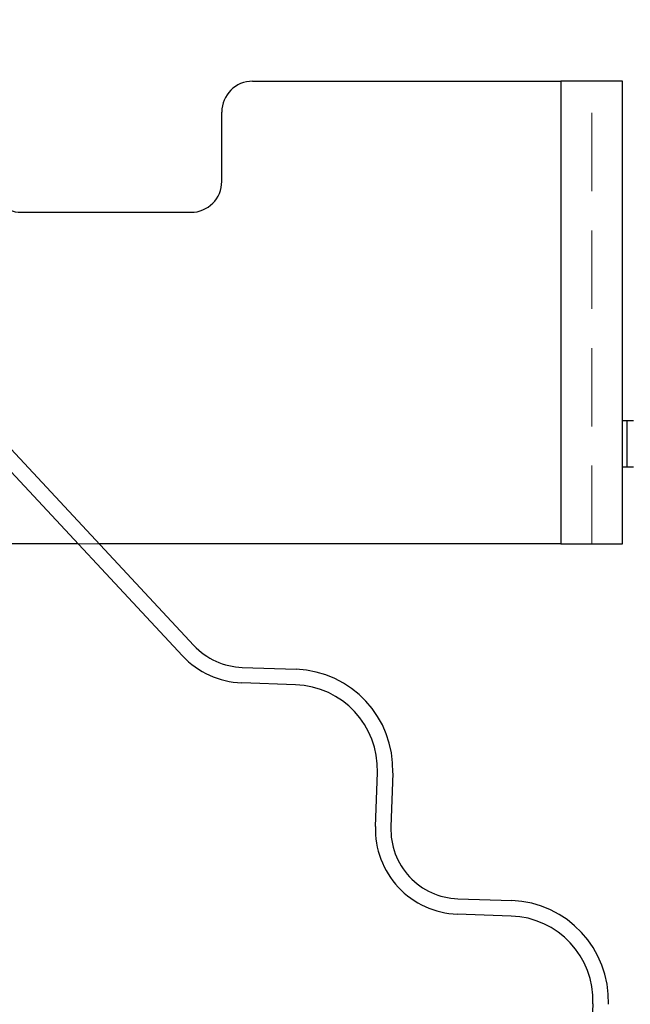
# Model space of a CAD drawing. Units: millimetres. Extents: x 0 to 420, y 0 to 297.
# Drawn here: x 344 to 354, y 116 to 132 of the extents above; entities that cross this region are included whole.
import ezdxf

# ---------------------------------------------------------------- set-up
doc = ezdxf.new("R2010")
doc.units = ezdxf.units.MM
doc.linetypes.add('HIDDEN', pattern=[1.905, 1.27, -0.635])
doc.styles.add('SLDTEXTSTYLE0', font='TXT', dxfattribs={"width": 0.605})
doc.dimstyles.new('SLDDIMSTYLE3', dxfattribs={"dimtxt": 2.568319, "dimasz": 2.5, "dimexe": 0, "dimexo": 0.0625, "dimgap": 0.64208, "dimtad": 1, "dimdec": 1, "dimlfac": 4, "dimrnd": 1e-09, "dimzin": 12, "dimdsep": 46, "dimtxsty": 'SLDTEXTSTYLE0', "dimsah": 1, "dimcen": 0.09, "dimadec": 0, "dimazin": 3, "dimtfac": 1, "dimtdec": 1, "dimtmove": 0, "dimatfit": 0, "dimfxl": 1, "dimfrac": 2, "dimtolj": 1, "dimtzin": 12, "dimarcsym": 0})

# ---------------------------------------------------------------- blocks, each defined once
blk = doc.blocks.new('_D_26')
at = {"color": 7, "linetype": 'Continuous', "lineweight": 0}
for p, q in [((360.694, 137.739), (360.694, 144.401)), ((340.747, 137.739), (361.694, 137.739)), ((360.694, 137.739), (360.694, 133.989)), ((353.247, 133.989), (361.694, 133.989)), ((360.694, 133.989), (360.694, 128.989))]:
    blk.add_line(p, q, dxfattribs=at)
at = {"color": 7, "linetype": 'Continuous', "lineweight": 18}
for points in [[(360.694, 137.739), (361.069, 140.239), (360.319, 140.239)], [(360.694, 133.989), (360.319, 131.489), (361.069, 131.489)]]:
    blk.add_solid(points, dxfattribs=at)
at = {"color": 7, "linetype": 'Continuous', "lineweight": 18, "insert": (357.284, 140.481), "char_height": 2.6458, "attachment_point": 1, "rotation": 90, "style": 'SLDTEXTSTYLE0'}
blk.add_mtext('15', dxfattribs=at)

msp = doc.modelspace()

# ---------------------------------------------------------------- hatches: boundary and pattern name
at = {"linetype": 'Continuous', "lineweight": 18}
h = msp.add_hatch(dxfattribs=at)
h.set_pattern_fill('ANSI31', scale=0.25, style=0)
edge = h.paths.add_edge_path(flags=0)
edge.add_line((331.697, 132.784), (331.697, 136.989))
edge.add_arc((330.947, 136.989), 0.75, 0, 90)
edge.add_line((330.947, 137.739), (328.697, 137.739))
edge.add_arc((328.697, 136.989), 0.75, 90, 180)
edge.add_line((327.947, 136.989), (327.947, 134.739))
edge.add_arc((327.572, 134.739), 0.375, 270, 360, ccw=False)
edge.add_line((327.572, 134.364), (315.447, 134.364))
edge.add_line((315.447, 134.364), (315.447, 133.989))
edge.add_line((315.447, 133.989), (327.572, 133.989))
edge.add_arc((327.572, 134.739), 0.75, 270, 360)
edge.add_line((328.322, 134.739), (328.322, 136.989))
edge.add_arc((328.697, 136.989), 0.375, 90, 180, ccw=False)
edge.add_line((328.697, 137.364), (330.947, 137.364))
edge.add_arc((330.947, 136.989), 0.375, 0, 90, ccw=False)
edge.add_line((331.322, 136.989), (331.322, 132.784))
edge.add_arc((330.947, 132.784), 0.375, 317, 360, ccw=False)
edge.add_line((331.221, 132.528), (328.148, 129.233))
edge.add_arc((328.697, 128.722), 0.75, 137, 180)
edge.add_line((327.947, 128.722), (327.947, 126.231))
edge.add_ellipse((328.697, 126.231), major_axis=(0, 0.75), ratio=0.99994, start_angle=90, end_angle=158.5023)
edge.add_line((328.422, 125.533), (333.922, 123.367))
edge.add_ellipse((334.197, 124.065), major_axis=(0, 0.75), ratio=0.99994, start_angle=158.5023, end_angle=201.4977)
edge.add_line((334.472, 123.367), (339.972, 125.533))
edge.add_ellipse((339.697, 126.231), major_axis=(0, 0.75), ratio=0.99994, start_angle=201.4977, end_angle=270)
edge.add_line((340.447, 126.231), (340.447, 128.722))
edge.add_arc((339.697, 128.722), 0.75, 0, 43)
edge.add_line((340.245, 129.233), (337.172, 132.528))
edge.add_arc((337.447, 132.784), 0.375, 180, 223, ccw=False)
edge.add_line((337.072, 132.784), (337.072, 136.989))
edge.add_arc((337.447, 136.989), 0.375, 90, 180, ccw=False)
edge.add_line((337.447, 137.364), (339.697, 137.364))
edge.add_arc((339.697, 136.989), 0.375, 0, 90, ccw=False)
edge.add_line((340.072, 136.989), (340.072, 134.739))
edge.add_arc((340.822, 134.739), 0.75, 180, 270)
edge.add_line((340.822, 133.989), (352.947, 133.989))
edge.add_line((352.947, 133.989), (352.947, 134.364))
edge.add_line((352.947, 134.364), (340.822, 134.364))
edge.add_arc((340.822, 134.739), 0.375, 180, 270, ccw=False)
edge.add_line((340.447, 134.739), (340.447, 136.989))
edge.add_arc((339.697, 136.989), 0.75, 360, 450)
edge.add_line((339.697, 137.739), (337.447, 137.739))
edge.add_arc((337.447, 136.989), 0.75, 90, 180)
edge.add_line((336.697, 136.989), (336.697, 132.784))
edge.add_arc((337.447, 132.784), 0.75, 180, 223)
edge.add_line((336.898, 132.273), (339.971, 128.977))
edge.add_arc((339.697, 128.722), 0.375, 0, 43, ccw=False)
edge.add_line((340.072, 128.722), (340.072, 126.231))
edge.add_ellipse((339.697, 126.231), major_axis=(0, 0.375), ratio=0.99994, start_angle=201.4977, end_angle=270, ccw=False)
edge.add_line((339.834, 125.882), (334.334, 123.716))
edge.add_ellipse((334.197, 124.065), major_axis=(0, 0.375), ratio=0.99994, start_angle=158.5023, end_angle=201.4977, ccw=False)
edge.add_line((334.059, 123.716), (328.559, 125.882))
edge.add_ellipse((328.697, 126.231), major_axis=(0, 0.375), ratio=0.99994, start_angle=90, end_angle=158.5023, ccw=False)
edge.add_line((328.322, 126.231), (328.322, 128.722))
edge.add_arc((328.697, 128.722), 0.375, 137, 180, ccw=False)
edge.add_line((328.422, 128.977), (331.495, 132.273))
edge.add_arc((330.947, 132.784), 0.75, 317, 360)

# ---------------------------------------------------------------- linework, layer by layer
at = {"color": 7, "linetype": 'Continuous', "lineweight": 25}
for p, q in [((348.197, 131.239), (353.197, 131.239)), ((353.197, 131.239), (353.197, 123.739)), ((354.197, 131.239), (353.197, 131.239)), ((354.197, 123.739), (354.197, 131.239)), ((347.697, 129.614), (347.697, 130.739)), ((344.447, 129.114), (347.197, 129.114)), ((343.838, 125.747), (347.245, 122.093)), ((343.838, 125.747), (347.245, 122.093)), ((354.197, 125.739), (354.272, 125.739)), ((354.272, 124.989), (354.272, 125.739)), ((354.272, 125.739), (354.372, 125.739)), ((347.062, 121.923), (343.655, 125.576)), ((347.062, 121.923), (343.655, 125.576)), ((354.197, 124.989), (354.272, 124.989)), ((354.272, 124.989), (354.372, 124.989)), ((345.369, 123.739), (341.322, 123.739)), ((353.197, 123.739), (345.711, 123.739)), ((353.197, 123.739), (354.197, 123.739)), ((348.028, 121.736), (348.903, 121.706)), ((348.028, 121.736), (348.903, 121.706)), ((348.894, 121.456), (348.02, 121.487)), ((348.894, 121.456), (348.02, 121.487)), ((350.19, 119.159), (350.22, 120.034)), ((350.19, 119.159), (350.22, 120.034)), ((350.47, 120.025), (350.44, 119.151)), ((350.47, 120.025), (350.44, 119.151)), ((351.525, 117.987), (352.399, 117.957)), ((351.525, 117.987), (352.399, 117.957)), ((352.39, 117.707), (351.516, 117.737)), ((352.39, 117.707), (351.516, 117.737)), ((353.686, 115.41), (353.717, 116.285)), ((353.686, 115.41), (353.717, 116.285))]:
    msp.add_line(p, q, dxfattribs=at)
at = {"color": 7, "linetype": 'HIDDEN', "lineweight": 18}
for p, q in [((353.197, 131.239), (353.197, 123.739)), ((353.197, 123.739), (353.197, 131.239)), ((353.197, 123.739), (353.197, 131.239)), ((353.697, 123.739), (353.697, 131.239)), ((345.711, 123.739), (345.369, 123.739))]:
    msp.add_line(p, q, dxfattribs=at)
at = {"color": 7, "linetype": 'Continuous', "lineweight": 25}
for centre, radius, start, end in [((348.197, 130.739), 0.5, 90, 180), ((344.447, 129.614), 0.5, 180, 270), ((347.197, 129.614), 0.5, 270, 0), ((348.068, 122.861), 1.125, 223, 268), ((348.068, 122.861), 1.125, 223, 268), ((348.068, 122.861), 1.375, 223, 268), ((348.068, 122.861), 1.375, 223, 268), ((348.846, 120.082), 1.625, 358, 88), ((348.846, 120.082), 1.625, 358, 88), ((348.846, 120.082), 1.375, 358, 88), ((348.846, 120.082), 1.375, 358, 88), ((351.564, 119.111), 1.375, 178, 268), ((351.564, 119.111), 1.375, 178, 268), ((351.564, 119.111), 1.125, 178, 268), ((351.564, 119.111), 1.125, 178, 268), ((352.342, 116.333), 1.625, 358, 88), ((352.342, 116.333), 1.625, 358, 88), ((352.342, 116.333), 1.375, 358, 88), ((352.342, 116.333), 1.375, 358, 88)]:
    msp.add_arc(centre, radius, start, end, dxfattribs=at)

# ---------------------------------------------------------------- dimensions: what is measured, and where the dimension line sits
at = {"color": 7, "linetype": 'Continuous', "lineweight": 18}
dim = msp.add_linear_dim(base=(360.694, 133.989), p1=(340.447, 137.739), p2=(352.947, 133.989), angle=90, dimstyle='SLDDIMSTYLE3', dxfattribs=at)
dim.commit()
dim.dimension.update_dxf_attribs({"geometry": '_D_26', "text_midpoint": (360.694, 142.441), "dimtype": 160})

doc.saveas('drawing.dxf')
